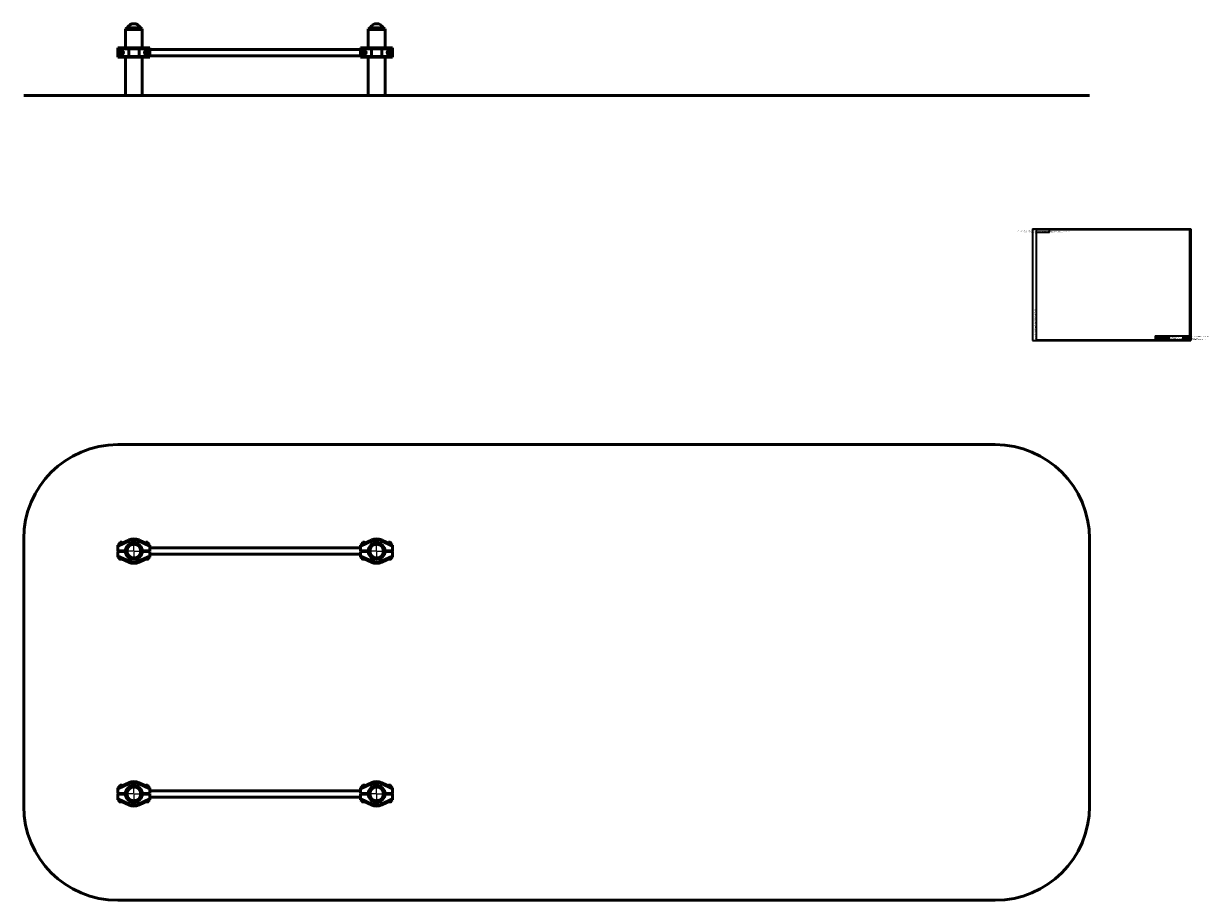
# Paper-space layout 'Лист1' of a CAD drawing. Units: millimetres. Extents: x -5356 to 4389, y -2971 to 1683.
# Drawn here: x -5356 to 933, y -2971 to 1683 of the extents above; entities that cross this region are included whole.
import ezdxf

# ---------------------------------------------------------------- set-up
doc = ezdxf.new("R2010")
doc.units = ezdxf.units.MM
doc.header["$PDSIZE"] = -1
doc.layers.add('FORMAT', color=7, linetype='Continuous')
doc.styles.add('SLDTEXTSTYLE0', font='TXT', dxfattribs={"width": 0.663, "bigfont": 'bigfont'})
doc.styles.add('SLDTEXTSTYLE1', font='TXT', dxfattribs={"width": 0.5978})
doc.styles.add('SLDTEXTSTYLE2', font='TXT', dxfattribs={"width": 0.663})

# ---------------------------------------------------------------- blocks, each defined once
blk = doc.blocks.new('SW_NOTE_0')
at = {"color": 0, "linetype": 'Continuous', "lineweight": 0, "attachment_point": 2}
for s, insert, char_height, style in [('W235 GTO \\M+1844B\\M+18480\\M+1847D\\M+18481\\M+1847C\\M+18475\\M+1847B\\M+18483 \\M+18474\\M+1847C\\M+18491', (31, 4.8), 3.704, 'SLDTEXTSTYLE0'), ('(\\M+18481\\M+18482\\M+1848D\\M+18477\\M+18480\\M+1847B \\M+18472 \\M+18474\\M+1847C\\M+18479\\M+1847E\\M+18485 \\M+18483 \\M+1847D\\M+18475\\M+18483\\M+18484\\M+18470)', (30.8, -7.1), 3.7042, 'SLDTEXTSTYLE0'), ('\\M+18472\\M+1848D\\M+18481\\M+18480\\M+1847C\\M+1847E\\M+18475\\M+1847E\\M+18479\\M+18491 \\M+18479\\M+18483\\M+18481\\M+1848D\\M+18484\\M+18470\\M+1847E\\M+18479\\M+18491', (30.8, -1.2), 3.7042, 'SLDTEXTSTYLE0'), ('Zavodsporta', (29.4, -13), 3.704, 'SLDTEXTSTYLE2')]:
    blk.add_mtext(s, dxfattribs=dict(at, insert=insert, char_height=char_height, style=style))
blk = doc.blocks.new('SW_NOTE_0_1')
at = {"color": 0, "linetype": 'Continuous', "lineweight": 0, "char_height": 2.1167, "attachment_point": 2, "style": 'SLDTEXTSTYLE0'}
for s, insert in [('D:\\\\PDM\\\\ZSO_\\M+18444\\M+18480\\M+1847B\\M+18485\\M+1847D\\M+18475\\M+1847E\\M+18484\\M+18470\\M+18488\\M+18479\\M+18491\\\\ZSO_\\M+18442\\M+18440\\M+18451\\M+18449\\M+18440\\M+1844E\\M+18453\\M+1845C', (31.6, 2.7)), ('GTO \\M+1844B\\M+18480\\M+1847D\\M+18481\\M+1847C\\M+18475\\M+1847B\\M+18483 \\M+18474\\M+1847C\\M+18491 \\M+18472\\M+1848D\\M+18481\\M+18480\\M+1847C\\M+1847E\\M+18475\\M+1847E\\M+18479\\M+18491 \\M+18479\\M+18483\\M+18481\\M+1848D\\M+18484\\M+18470\\M+1847E\\M+18479\\M+18491 (\\M+18481\\M+18482\\M+1848D\\M+18477\\M+18480\\M+1847B', (30.5, -4.9)), ('\\M+18443\\M+1844F\\M+18453\\M+1844F\\M+18442\\M+1845C\\M+18456 \\M+18451\\M+18445\\M+18459\\M+18445\\M+1844E\\M+18449\\M+1844A\\\\\\M+18451\\M+18470\\M+1847D\\M+1848D \\M+18474\\M+1847C\\M+18491 Workout\\\\W235', (31.2, -1.1)), ('\\M+18472 \\M+18474\\M+1847C\\M+18479\\M+1847E\\M+18485 \\M+18483 \\M+1847D\\M+18475\\M+18483\\M+18484\\M+18470) Zavodsporta\\\\', (30.1, -8.7))]:
    blk.add_mtext(s, dxfattribs=dict(at, insert=insert))
blk = doc.blocks.new('SW_CENTERMARKSYMBOL_0')
at = {"color": 0, "linetype": 'Continuous', "lineweight": 18}
for p, q in [((-5, 0), (-10.5, 0)), ((0, 0), (-2.5, 0)), ((0, 5), (0, 10.5)), ((0, 0), (0, 2.5)), ((0, 0), (0, -2.5)), ((0, 0), (2.5, 0)), ((5, 0), (10.5, 0)), ((0, -5), (0, -10.5))]:
    blk.add_line(p, q, dxfattribs=at)
blk = doc.blocks.new('SW_CENTERMARKSYMBOL_1')
at = {"color": 0, "linetype": 'Continuous', "lineweight": 18}
for p, q in [((-5, 0), (-10.5, 0)), ((0, 0), (-2.5, 0)), ((0, 5), (0, 10.5)), ((0, 0), (0, 2.5)), ((0, 0), (0, -2.5)), ((0, 0), (2.5, 0)), ((5, 0), (10.5, 0)), ((0, -5), (0, -10.5))]:
    blk.add_line(p, q, dxfattribs=at)
blk = doc.blocks.new('SW_CENTERMARKSYMBOL_2')
at = {"color": 0, "linetype": 'Continuous', "lineweight": 18}
for p, q in [((-5, 0), (-10.5, 0)), ((0, 0), (-2.5, 0)), ((0, 5), (0, 10.5)), ((0, 0), (0, 2.5)), ((0, 0), (0, -2.5)), ((0, 0), (2.5, 0)), ((5, 0), (10.5, 0)), ((0, -5), (0, -10.5))]:
    blk.add_line(p, q, dxfattribs=at)
blk = doc.blocks.new('SW_CENTERMARKSYMBOL_3')
at = {"color": 0, "linetype": 'Continuous', "lineweight": 18}
for p, q in [((-5, 0), (-10.5, 0)), ((0, 0), (-2.5, 0)), ((0, 5), (0, 10.5)), ((0, 0), (0, 2.5)), ((0, 0), (0, -2.5)), ((0, 0), (2.5, 0)), ((5, 0), (10.5, 0)), ((0, -5), (0, -10.5))]:
    blk.add_line(p, q, dxfattribs=at)
blk = doc.blocks.new('SW_CENTERMARKSYMBOL_8')
at = {"color": 0, "linetype": 'Continuous', "lineweight": 18}
for p, q in [((-5, 0), (-47, 0)), ((0, 0), (-2.5, 0)), ((0, 5), (0, 47)), ((0, 0), (0, 2.5)), ((0, 0), (0, -2.5)), ((0, 0), (2.5, 0)), ((5, 0), (47, 0)), ((0, -5), (0, -47))]:
    blk.add_line(p, q, dxfattribs=at)
blk = doc.blocks.new('SW_CENTERMARKSYMBOL_9')
at = {"color": 0, "linetype": 'Continuous', "lineweight": 18}
for p, q in [((-5, 0), (-47, 0)), ((0, 0), (-2.5, 0)), ((0, 5), (0, 47)), ((0, 0), (0, 2.5)), ((0, 0), (0, -2.5)), ((0, 0), (2.5, 0)), ((5, 0), (47, 0)), ((0, -5), (0, -47))]:
    blk.add_line(p, q, dxfattribs=at)
blk = doc.blocks.new('SW_CENTERMARKSYMBOL_10')
at = {"color": 0, "linetype": 'Continuous', "lineweight": 18}
for p, q in [((-5, 0), (-47, 0)), ((0, 0), (-2.5, 0)), ((0, 5), (0, 47)), ((0, 0), (0, 2.5)), ((0, 0), (0, -2.5)), ((0, 0), (2.5, 0)), ((5, 0), (47, 0)), ((0, -5), (0, -47))]:
    blk.add_line(p, q, dxfattribs=at)
blk = doc.blocks.new('SW_CENTERMARKSYMBOL_11')
at = {"color": 0, "linetype": 'Continuous', "lineweight": 18}
for p, q in [((-5, 0), (-47, 0)), ((0, 0), (-2.5, 0)), ((0, 5), (0, 47)), ((0, 0), (0, 2.5)), ((0, 0), (0, -2.5)), ((0, 0), (2.5, 0)), ((5, 0), (47, 0)), ((0, -5), (0, -47))]:
    blk.add_line(p, q, dxfattribs=at)

psp = doc.layouts.new('Лист1')

# ---------------------------------------------------------------- linework, layer by layer
at = {"color": 7, "linetype": 'Continuous', "lineweight": 50}
for p, q in [((-4811.5, 1657.2), (-4815.9, 1654.6)), ((-4815.9, 1654.6), (-4815.9, 1651.6)), ((-4726.9, 1654.6), (-4815.9, 1654.6)), ((-4815.9, 1651.6), (-4815.9, 1554.1)), ((-4815.9, 1651.6), (-4726.9, 1651.6)), ((-4726.9, 1654.6), (-4731.4, 1657.2)), ((-4726.9, 1651.6), (-4726.9, 1654.6)), ((-4726.9, 1554.1), (-4726.9, 1651.6)), ((-3522.5, 1657.2), (-3526.9, 1654.6)), ((-3526.9, 1654.6), (-3526.9, 1651.6)), ((-3437.9, 1654.6), (-3526.9, 1654.6)), ((-3526.9, 1651.6), (-3526.9, 1554.1)), ((-3526.9, 1651.6), (-3437.9, 1651.6)), ((-3437.9, 1654.6), (-3442.4, 1657.2)), ((-3437.9, 1651.6), (-3437.9, 1654.6)), ((-3437.9, 1554.1), (-3437.9, 1651.6)), ((-4856.4, 1549.1), (-4856.4, 1554.1)), ((-4856.4, 1554.1), (-4796.9, 1554.1)), ((-4799, 1549.1), (-4856.4, 1549.1)), ((-4856.4, 1549.1), (-4856.4, 1509.1)), ((-4839.4, 1540), (-4854.3, 1538.1)), ((-4854.3, 1538.1), (-4854.3, 1520.1)), ((-4839.4, 1538.1), (-4854.3, 1538.1)), ((-4854.3, 1520.1), (-4839.4, 1518.2)), ((-4854.3, 1520.1), (-4839.4, 1520.1)), ((-4844, 1528.1), (-4842.5, 1532.5)), ((-4840.9, 1524.7), (-4844, 1528.1)), ((-4838, 1533.5), (-4842.5, 1532.5)), ((-4840.9, 1524.7), (-4836.3, 1525.7)), ((-4839.4, 1540), (-4839.4, 1538.1)), ((-4839.4, 1518.2), (-4839.4, 1520.1)), ((-4834.9, 1530.1), (-4838, 1533.5)), ((-4834.9, 1530.1), (-4836.3, 1525.7)), ((-4743.9, 1549.1), (-4799, 1549.1)), ((-4799, 1549.1), (-4799, 1509.1)), ((-4796.9, 1554.1), (-4746, 1554.1)), ((-4746, 1554.1), (-4686.4, 1554.1)), ((-4743.9, 1549.1), (-4743.9, 1509.1)), ((-4686.4, 1549.1), (-4743.9, 1549.1)), ((-4708.1, 1529.5), (-4705.4, 1533.3)), ((-4706.1, 1525.3), (-4708.1, 1529.5)), ((-4706.1, 1525.3), (-4701.5, 1524.9)), ((-4700.8, 1532.9), (-4705.4, 1533.3)), ((-4688.6, 1538.1), (-4703.4, 1540)), ((-4703.4, 1540), (-4703.4, 1538.1)), ((-4688.6, 1538.1), (-4703.4, 1538.1)), ((-4703.4, 1518.2), (-4688.6, 1520.1)), ((-4703.4, 1518.2), (-4703.4, 1520.1)), ((-4703.4, 1520.1), (-4688.6, 1520.1)), ((-4698.8, 1528.7), (-4701.5, 1524.9)), ((-4698.8, 1528.7), (-4700.8, 1532.9)), ((-4688.6, 1520.1), (-4688.6, 1538.1)), ((-4686.4, 1554.1), (-4686.4, 1549.1)), ((-4686.4, 1549.1), (-4686.4, 1509.1)), ((-3567.4, 1545.8), (-4686.4, 1545.8)), ((-4686.4, 1512.4), (-3567.4, 1512.4)), ((-3567.4, 1549.1), (-3567.4, 1554.1)), ((-3567.4, 1554.1), (-3507.9, 1554.1)), ((-3567.4, 1509.1), (-3567.4, 1549.1)), ((-3510, 1549.1), (-3567.4, 1549.1)), ((-3550.4, 1540), (-3565.3, 1538.1)), ((-3565.3, 1538.1), (-3565.3, 1520.1)), ((-3550.4, 1538.1), (-3565.3, 1538.1)), ((-3565.3, 1520.1), (-3550.4, 1518.2)), ((-3565.3, 1520.1), (-3550.4, 1520.1)), ((-3555.1, 1528.7), (-3553.1, 1532.9)), ((-3555.1, 1528.7), (-3552.4, 1524.9)), ((-3548.5, 1533.3), (-3553.1, 1532.9)), ((-3552.4, 1524.9), (-3547.8, 1525.3)), ((-3550.4, 1540), (-3550.4, 1538.1)), ((-3550.4, 1518.2), (-3550.4, 1520.1)), ((-3548.5, 1533.3), (-3545.8, 1529.5)), ((-3545.8, 1529.5), (-3547.8, 1525.3)), ((-3454.9, 1549.1), (-3510, 1549.1)), ((-3510, 1509.1), (-3510, 1549.1)), ((-3507.9, 1554.1), (-3457, 1554.1)), ((-3457, 1554.1), (-3397.4, 1554.1)), ((-3454.9, 1509.1), (-3454.9, 1549.1)), ((-3397.4, 1549.1), (-3454.9, 1549.1)), ((-3419, 1530.1), (-3415.9, 1533.5)), ((-3419, 1530.1), (-3417.5, 1525.7)), ((-3417.5, 1525.7), (-3413, 1524.7)), ((-3411.3, 1532.5), (-3415.9, 1533.5)), ((-3399.6, 1538.1), (-3414.4, 1540)), ((-3414.4, 1540), (-3414.4, 1538.1)), ((-3399.6, 1538.1), (-3414.4, 1538.1)), ((-3414.4, 1518.2), (-3399.6, 1520.1)), ((-3414.4, 1518.2), (-3414.4, 1520.1)), ((-3414.4, 1520.1), (-3399.6, 1520.1)), ((-3409.9, 1528.1), (-3413, 1524.7)), ((-3411.3, 1532.5), (-3409.9, 1528.1)), ((-3399.6, 1520.1), (-3399.6, 1538.1)), ((-3397.4, 1554.1), (-3397.4, 1549.1)), ((-3397.4, 1509.1), (-3397.4, 1549.1)), ((-4856.4, 1509.1), (-4799, 1509.1)), ((-4856.4, 1504.1), (-4856.4, 1509.1)), ((-4796.9, 1504.1), (-4856.4, 1504.1)), ((-4815.9, 1504.1), (-4815.9, 1301.6)), ((-4799, 1509.1), (-4743.9, 1509.1)), ((-4746, 1504.1), (-4796.9, 1504.1)), ((-4686.4, 1504.1), (-4746, 1504.1)), ((-4743.9, 1509.1), (-4686.4, 1509.1)), ((-4726.9, 1301.6), (-4726.9, 1504.1)), ((-4686.4, 1509.1), (-4686.4, 1504.1)), ((-3567.4, 1509.1), (-3510, 1509.1)), ((-3567.4, 1504.1), (-3567.4, 1509.1)), ((-3507.9, 1504.1), (-3567.4, 1504.1)), ((-3526.9, 1504.1), (-3526.9, 1301.6)), ((-3510, 1509.1), (-3454.9, 1509.1)), ((-3457, 1504.1), (-3507.9, 1504.1)), ((-3397.4, 1504.1), (-3457, 1504.1)), ((-3454.9, 1509.1), (-3397.4, 1509.1)), ((-3437.9, 1301.6), (-3437.9, 1504.1)), ((-3397.4, 1509.1), (-3397.4, 1504.1)), ((-5356.4, 1301.6), (-5356.4, 1300.6)), ((-5356.4, 1301.6), (-4856.4, 1301.6)), ((-5356.4, 1300.6), (-4856.4, 1300.6)), ((-4856.4, 1301.6), (-4856.4, 1300.6)), ((-4856.4, 1301.6), (-197.4, 1301.6)), ((-4856.4, 1300.6), (-197.4, 1300.6)), ((-197.4, 1301.6), (-197.4, 1300.6)), ((-197.4, 1301.6), (302.6, 1301.6)), ((-197.4, 1300.6), (302.6, 1300.6)), ((302.6, 1301.6), (302.6, 1300.6)), ((-197.4, -552.3), (-4856.4, -552.3)), ((-5356.4, -1052.3), (-5356.4, -2471.3)), ((-4856.4, -1085.3), (-4799, -1058.5)), ((-4796.9, -1063), (-4856.4, -1090.9)), ((-4799, -1058.5), (-4796.9, -1063)), ((-4743.9, -1058.5), (-4746, -1063)), ((-4686.4, -1090.9), (-4746, -1063)), ((-4743.9, -1058.5), (-4686.4, -1085.3)), ((-3567.4, -1085.3), (-3510, -1058.5)), ((-3507.9, -1063), (-3567.4, -1090.9)), ((-3507.9, -1063), (-3510, -1058.5)), ((-3457, -1063), (-3454.9, -1058.5)), ((-3397.4, -1090.9), (-3457, -1063)), ((-3454.9, -1058.5), (-3397.4, -1085.3)), ((302.6, -2471.3), (302.6, -1052.3)), ((-4856.4, -1090.9), (-4856.4, -1085.3)), ((-4856.4, -1090.9), (-4856.4, -1115.3)), ((-4856.4, -1115.3), (-4816.9, -1115.3)), ((-4856.4, -1119.3), (-4856.4, -1143.8)), ((-4816.9, -1119.3), (-4856.4, -1119.3)), ((-4853.4, -1119.3), (-4853.4, -1115.3)), ((-4849.4, -1119.3), (-4849.4, -1115.3)), ((-4848.6, -1078.4), (-4849.1, -1078.7)), ((-4849.1, -1078.7), (-4849.1, -1081.9)), ((-4847.7, -1077.8), (-4848.6, -1078.4)), ((-4847.7, -1075.3), (-4847.7, -1077.8)), ((-4847.7, -1077.8), (-4840.4, -1077.8)), ((-4846.7, -1074.3), (-4832.9, -1074.3)), ((-4843.9, -1070.3), (-4844.4, -1070.9)), ((-4844.4, -1070.9), (-4844.4, -1074.3)), ((-4834.4, -1070.9), (-4844.4, -1070.9)), ((-4835, -1070.3), (-4843.9, -1070.3)), ((-4843.4, -1078.7), (-4843.4, -1079.2)), ((-4834.4, -1070.9), (-4835, -1070.3)), ((-4834.4, -1074.3), (-4834.4, -1070.9)), ((-4829.4, -1115.3), (-4829.4, -1119.3)), ((-4816.9, -1115.3), (-4815.8, -1114.3)), ((-4815.8, -1120.3), (-4816.9, -1119.3)), ((-4727, -1114.3), (-4725.9, -1115.3)), ((-4726, -1119.3), (-4727, -1120.4)), ((-4686.4, -1119.3), (-4726, -1119.3)), ((-4725.9, -1115.3), (-4686.4, -1115.3)), ((-4718.4, -1119.3), (-4718.4, -1115.3)), ((-4710, -1074.3), (-4696.2, -1074.3)), ((-4707.9, -1070.3), (-4708.4, -1070.9)), ((-4708.4, -1070.9), (-4708.4, -1074.3)), ((-4698.4, -1070.9), (-4708.4, -1070.9)), ((-4699, -1070.3), (-4707.9, -1070.3)), ((-4702.5, -1077.8), (-4695.2, -1077.8)), ((-4698.4, -1070.9), (-4699, -1070.3)), ((-4698.6, -1078.7), (-4698.6, -1079.6)), ((-4698.4, -1074.3), (-4698.4, -1070.9)), ((-4695.2, -1077.8), (-4695.2, -1075.3)), ((-4693.7, -1078.7), (-4695.2, -1077.8)), ((-4693.7, -1078.7), (-4693.7, -1081.9)), ((-4686.4, -1085.3), (-4686.4, -1090.9)), ((-4686.4, -1115.3), (-4686.4, -1090.9)), ((-3567.4, -1100.6), (-4686.4, -1100.6)), ((-4686.4, -1143.8), (-4686.4, -1119.3)), ((-3567.4, -1090.9), (-3567.4, -1085.3)), ((-3567.4, -1115.3), (-3567.4, -1090.9)), ((-3527.9, -1115.3), (-3567.4, -1115.3)), ((-3567.4, -1143.8), (-3567.4, -1119.3)), ((-3567.4, -1119.3), (-3527.9, -1119.3)), ((-3558.7, -1077.8), (-3560.1, -1078.7)), ((-3560.1, -1078.7), (-3560.1, -1081.9)), ((-3558.7, -1075.3), (-3558.7, -1077.8)), ((-3558.7, -1077.8), (-3551.4, -1077.8)), ((-3557.7, -1074.3), (-3550.4, -1074.3)), ((-3554.9, -1070.3), (-3555.4, -1070.9)), ((-3555.4, -1070.9), (-3555.4, -1074.3)), ((-3550.8, -1070.9), (-3555.4, -1070.9)), ((-3555.3, -1078.7), (-3555.3, -1079.6)), ((-3550.8, -1070.3), (-3554.9, -1070.3)), ((-3546, -1070.3), (-3550.8, -1070.3)), ((-3545.4, -1070.9), (-3550.8, -1070.9)), ((-3550.4, -1074.3), (-3543.9, -1074.3)), ((-3545.4, -1070.9), (-3546, -1070.3)), ((-3545.4, -1074.3), (-3545.4, -1070.9)), ((-3535.4, -1119.3), (-3535.4, -1115.3)), ((-3527.9, -1115.3), (-3526.8, -1114.3)), ((-3526.8, -1120.4), (-3527.9, -1119.3)), ((-3438, -1114.3), (-3437, -1115.3)), ((-3436.9, -1119.3), (-3438, -1120.3)), ((-3397.4, -1115.3), (-3437, -1115.3)), ((-3436.9, -1119.3), (-3397.4, -1119.3)), ((-3424.4, -1119.3), (-3424.4, -1115.3)), ((-3421, -1074.3), (-3415.2, -1074.3)), ((-3418.9, -1070.3), (-3419.4, -1070.9)), ((-3419.4, -1070.9), (-3419.4, -1074.3)), ((-3413.4, -1070.9), (-3419.4, -1070.9)), ((-3413.5, -1070.3), (-3418.9, -1070.3)), ((-3415.2, -1074.3), (-3407.2, -1074.3)), ((-3410, -1070.3), (-3413.5, -1070.3)), ((-3413.5, -1077.8), (-3406.2, -1077.8)), ((-3409.4, -1070.9), (-3413.4, -1070.9)), ((-3410.5, -1078.7), (-3410.5, -1079.2)), ((-3409.4, -1070.9), (-3410, -1070.3)), ((-3409.4, -1074.3), (-3409.4, -1070.9)), ((-3406.2, -1077.8), (-3406.2, -1075.3)), ((-3405.2, -1078.4), (-3406.2, -1077.8)), ((-3404.8, -1078.7), (-3405.2, -1078.4)), ((-3404.8, -1078.7), (-3404.8, -1081.9)), ((-3404.4, -1115.3), (-3404.4, -1119.3)), ((-3400.4, -1115.3), (-3400.4, -1119.3)), ((-3397.4, -1085.3), (-3397.4, -1090.9)), ((-3397.4, -1090.9), (-3397.4, -1115.3)), ((-3397.4, -1119.3), (-3397.4, -1143.8)), ((-4856.4, -1143.8), (-4796.9, -1171.7)), ((-4856.4, -1149.3), (-4856.4, -1143.8)), ((-4799, -1176.2), (-4856.4, -1149.3)), ((-4847.4, -1153.5), (-4847.4, -1159.3)), ((-4832.9, -1160.3), (-4846.4, -1160.3)), ((-4799, -1176.2), (-4796.9, -1171.7)), ((-4746, -1171.7), (-4686.4, -1143.8)), ((-4743.9, -1176.2), (-4746, -1171.7)), ((-4686.4, -1149.3), (-4743.9, -1176.2)), ((-4696.4, -1160.3), (-4710, -1160.3)), ((-4695.4, -1159.3), (-4695.4, -1153.5)), ((-4686.4, -1134), (-3567.4, -1134)), ((-4686.4, -1143.8), (-4686.4, -1149.3)), ((-3567.4, -1143.8), (-3507.9, -1171.7)), ((-3567.4, -1149.3), (-3567.4, -1143.8)), ((-3510, -1176.2), (-3567.4, -1149.3)), ((-3558.4, -1153.5), (-3558.4, -1159.3)), ((-3551, -1160.3), (-3557.4, -1160.3)), ((-3543.9, -1160.3), (-3551, -1160.3)), ((-3507.9, -1171.7), (-3510, -1176.2)), ((-3457, -1171.7), (-3397.4, -1143.8)), ((-3457, -1171.7), (-3454.9, -1176.2)), ((-3397.4, -1149.3), (-3454.9, -1176.2)), ((-3413, -1160.3), (-3421, -1160.3)), ((-3407.4, -1160.3), (-3413, -1160.3)), ((-3406.4, -1159.3), (-3406.4, -1153.5)), ((-3397.4, -1143.8), (-3397.4, -1149.3)), ((-4856.4, -2374.3), (-4799, -2347.5)), ((-4796.9, -2352), (-4856.4, -2379.9)), ((-4856.4, -2379.9), (-4856.4, -2374.3)), ((-4856.4, -2379.9), (-4856.4, -2404.3)), ((-4848.6, -2367.4), (-4849.1, -2367.7)), ((-4849.1, -2367.7), (-4849.1, -2370.9)), ((-4847.7, -2366.8), (-4848.6, -2367.4)), ((-4847.7, -2364.3), (-4847.7, -2366.8)), ((-4847.7, -2366.8), (-4840.4, -2366.8)), ((-4846.7, -2363.3), (-4832.9, -2363.3)), ((-4843.9, -2359.3), (-4844.4, -2359.9)), ((-4844.4, -2359.9), (-4844.4, -2363.3)), ((-4834.4, -2359.9), (-4844.4, -2359.9)), ((-4835, -2359.3), (-4843.9, -2359.3)), ((-4843.4, -2367.7), (-4843.4, -2368.2)), ((-4834.4, -2359.9), (-4835, -2359.3)), ((-4834.4, -2363.3), (-4834.4, -2359.9)), ((-4799, -2347.5), (-4796.9, -2352)), ((-4743.9, -2347.5), (-4746, -2352)), ((-4686.4, -2379.9), (-4746, -2352)), ((-4743.9, -2347.5), (-4686.4, -2374.3)), ((-4710, -2363.3), (-4696.2, -2363.3)), ((-4707.9, -2359.3), (-4708.4, -2359.9)), ((-4708.4, -2359.9), (-4708.4, -2363.3)), ((-4698.4, -2359.9), (-4708.4, -2359.9)), ((-4699, -2359.3), (-4707.9, -2359.3)), ((-4702.5, -2366.8), (-4695.2, -2366.8)), ((-4698.4, -2359.9), (-4699, -2359.3)), ((-4698.6, -2367.7), (-4698.6, -2368.6)), ((-4698.4, -2363.3), (-4698.4, -2359.9)), ((-4695.2, -2366.8), (-4695.2, -2364.3)), ((-4693.7, -2367.7), (-4695.2, -2366.8)), ((-4693.7, -2367.7), (-4693.7, -2370.9)), ((-4686.4, -2374.3), (-4686.4, -2379.9)), ((-4686.4, -2404.3), (-4686.4, -2379.9)), ((-3567.4, -2389.6), (-4686.4, -2389.6)), ((-3567.4, -2374.3), (-3510, -2347.5)), ((-3507.9, -2352), (-3567.4, -2379.9)), ((-3567.4, -2379.9), (-3567.4, -2374.3)), ((-3567.4, -2404.3), (-3567.4, -2379.9)), ((-3558.7, -2366.8), (-3560.1, -2367.7)), ((-3560.1, -2367.7), (-3560.1, -2370.9)), ((-3558.7, -2364.3), (-3558.7, -2366.8)), ((-3558.7, -2366.8), (-3551.4, -2366.8)), ((-3557.7, -2363.3), (-3550.4, -2363.3)), ((-3554.9, -2359.3), (-3555.4, -2359.9)), ((-3555.4, -2359.9), (-3555.4, -2363.3)), ((-3550.8, -2359.9), (-3555.4, -2359.9)), ((-3555.3, -2367.7), (-3555.3, -2368.6)), ((-3550.8, -2359.3), (-3554.9, -2359.3)), ((-3546, -2359.3), (-3550.8, -2359.3)), ((-3545.4, -2359.9), (-3550.8, -2359.9)), ((-3550.4, -2363.3), (-3543.9, -2363.3)), ((-3545.4, -2359.9), (-3546, -2359.3)), ((-3545.4, -2363.3), (-3545.4, -2359.9)), ((-3507.9, -2352), (-3510, -2347.5)), ((-3457, -2352), (-3454.9, -2347.5)), ((-3397.4, -2379.9), (-3457, -2352)), ((-3454.9, -2347.5), (-3397.4, -2374.3)), ((-3421, -2363.3), (-3415.2, -2363.3)), ((-3418.9, -2359.3), (-3419.4, -2359.9)), ((-3419.4, -2359.9), (-3419.4, -2363.3)), ((-3413.4, -2359.9), (-3419.4, -2359.9)), ((-3413.5, -2359.3), (-3418.9, -2359.3)), ((-3415.2, -2363.3), (-3407.2, -2363.3)), ((-3410, -2359.3), (-3413.5, -2359.3)), ((-3413.5, -2366.8), (-3406.2, -2366.8)), ((-3409.4, -2359.9), (-3413.4, -2359.9)), ((-3410.5, -2367.7), (-3410.5, -2368.2)), ((-3409.4, -2359.9), (-3410, -2359.3)), ((-3409.4, -2363.3), (-3409.4, -2359.9)), ((-3406.2, -2366.8), (-3406.2, -2364.3)), ((-3405.2, -2367.4), (-3406.2, -2366.8)), ((-3404.8, -2367.7), (-3405.2, -2367.4)), ((-3404.8, -2367.7), (-3404.8, -2370.9)), ((-3397.4, -2374.3), (-3397.4, -2379.9)), ((-3397.4, -2379.9), (-3397.4, -2404.3)), ((-4856.4, -2404.3), (-4816.9, -2404.3)), ((-4856.4, -2408.3), (-4856.4, -2432.8)), ((-4816.9, -2408.3), (-4856.4, -2408.3)), ((-4856.4, -2432.8), (-4796.9, -2460.7)), ((-4856.4, -2438.3), (-4856.4, -2432.8)), ((-4799, -2465.2), (-4856.4, -2438.3)), ((-4853.4, -2408.3), (-4853.4, -2404.3)), ((-4849.4, -2408.3), (-4849.4, -2404.3)), ((-4847.4, -2442.5), (-4847.4, -2448.3)), ((-4832.9, -2449.3), (-4846.4, -2449.3)), ((-4829.4, -2404.3), (-4829.4, -2408.3)), ((-4816.9, -2404.3), (-4815.8, -2403.3)), ((-4815.8, -2409.3), (-4816.9, -2408.3)), ((-4746, -2460.7), (-4686.4, -2432.8)), ((-4686.4, -2438.3), (-4743.9, -2465.2)), ((-4727, -2403.3), (-4725.9, -2404.3)), ((-4726, -2408.3), (-4727, -2409.4)), ((-4686.4, -2408.3), (-4726, -2408.3)), ((-4725.9, -2404.3), (-4686.4, -2404.3)), ((-4718.4, -2408.3), (-4718.4, -2404.3)), ((-4696.4, -2449.3), (-4710, -2449.3)), ((-4695.4, -2448.3), (-4695.4, -2442.5)), ((-4686.4, -2432.8), (-4686.4, -2408.3)), ((-4686.4, -2423), (-3567.4, -2423)), ((-4686.4, -2432.8), (-4686.4, -2438.3)), ((-3527.9, -2404.3), (-3567.4, -2404.3)), ((-3567.4, -2432.8), (-3567.4, -2408.3)), ((-3567.4, -2408.3), (-3527.9, -2408.3)), ((-3567.4, -2432.8), (-3507.9, -2460.7)), ((-3567.4, -2438.3), (-3567.4, -2432.8)), ((-3510, -2465.2), (-3567.4, -2438.3)), ((-3558.4, -2442.5), (-3558.4, -2448.3)), ((-3551, -2449.3), (-3557.4, -2449.3)), ((-3543.9, -2449.3), (-3551, -2449.3)), ((-3535.4, -2408.3), (-3535.4, -2404.3)), ((-3527.9, -2404.3), (-3526.8, -2403.3)), ((-3526.8, -2409.4), (-3527.9, -2408.3)), ((-3457, -2460.7), (-3397.4, -2432.8)), ((-3397.4, -2438.3), (-3454.9, -2465.2)), ((-3438, -2403.3), (-3437, -2404.3)), ((-3436.9, -2408.3), (-3438, -2409.3)), ((-3397.4, -2404.3), (-3437, -2404.3)), ((-3436.9, -2408.3), (-3397.4, -2408.3)), ((-3424.4, -2408.3), (-3424.4, -2404.3)), ((-3413, -2449.3), (-3421, -2449.3)), ((-3407.4, -2449.3), (-3413, -2449.3)), ((-3406.4, -2448.3), (-3406.4, -2442.5)), ((-3404.4, -2404.3), (-3404.4, -2408.3)), ((-3400.4, -2404.3), (-3400.4, -2408.3)), ((-3397.4, -2408.3), (-3397.4, -2432.8)), ((-3397.4, -2432.8), (-3397.4, -2438.3)), ((-4799, -2465.2), (-4796.9, -2460.7)), ((-4743.9, -2465.2), (-4746, -2460.7)), ((-3507.9, -2460.7), (-3510, -2465.2)), ((-3457, -2460.7), (-3454.9, -2465.2)), ((-4856.4, -2971.3), (-197.4, -2971.3))]:
    psp.add_line(p, q, dxfattribs=at)
at = {"color": 8, "linetype": 'Continuous', "lineweight": 50}
for p, q in [((-4731.4, 1657.2), (-4811.5, 1657.2)), ((-4807.7, 1661), (-4735.1, 1661)), ((-3442.4, 1657.2), (-3522.5, 1657.2)), ((-3518.7, 1661), (-3446.1, 1661)), ((-4852.4, -1115.3), (-4852.4, -1119.3)), ((-4835.1, -1075.3), (-4847.7, -1075.3)), ((-4695.2, -1075.3), (-4707.8, -1075.3)), ((-3550.4, -1075.3), (-3558.7, -1075.3)), ((-3546.1, -1075.3), (-3550.4, -1075.3)), ((-3415.3, -1075.3), (-3418.8, -1075.3)), ((-3406.2, -1075.3), (-3415.3, -1075.3)), ((-3401.4, -1119.3), (-3401.4, -1115.3)), ((-4847.4, -1159.3), (-4835.1, -1159.3)), ((-4707.8, -1159.3), (-4695.4, -1159.3)), ((-3558.4, -1159.3), (-3551.1, -1159.3)), ((-3551.1, -1159.3), (-3546.1, -1159.3)), ((-3418.8, -1159.3), (-3412.8, -1159.3)), ((-3412.8, -1159.3), (-3406.4, -1159.3)), ((-4835.1, -2364.3), (-4847.7, -2364.3)), ((-4695.2, -2364.3), (-4707.8, -2364.3)), ((-3550.4, -2364.3), (-3558.7, -2364.3)), ((-3546.1, -2364.3), (-3550.4, -2364.3)), ((-3415.3, -2364.3), (-3418.8, -2364.3)), ((-3406.2, -2364.3), (-3415.3, -2364.3)), ((-4852.4, -2404.3), (-4852.4, -2408.3)), ((-4847.4, -2448.3), (-4835.1, -2448.3)), ((-4707.8, -2448.3), (-4695.4, -2448.3)), ((-3558.4, -2448.3), (-3551.1, -2448.3)), ((-3551.1, -2448.3), (-3546.1, -2448.3)), ((-3418.8, -2448.3), (-3412.8, -2448.3)), ((-3412.8, -2448.3), (-3406.4, -2448.3)), ((-3401.4, -2408.3), (-3401.4, -2404.3))]:
    psp.add_line(p, q, dxfattribs=at)
at = {"color": 7, "linetype": 'Continuous', "lineweight": 35}
for p, q in [((0, 594), (841, 594)), ((0, 594), (0, 0)), ((20, 589), (20, 5)), ((836, 589), (20, 589)), ((20, 589), (20, 5)), ((20, 575.1), (91, 575.1)), ((91, 575.1), (91, 589)), ((836, 5), (836, 589)), ((841, 594), (841, 0)), ((0, 0), (841, 0)), ((20, 45.1), (20, 5)), ((20, 5), (836, 5)), ((651, 25), (836, 25)), ((651, 20), (723.8, 20)), ((651, 15.1), (723.8, 15.1)), ((651, 10.1), (723.8, 10.1)), ((664, 25), (664, 5)), ((690.8, 25), (690.8, 5)), ((706.8, 25), (706.8, 5)), ((723.8, 25), (723.8, 5.1)), ((798.8, 25), (798.8, 10)), ((798.8, 10), (836, 10)), ((798.8, 10), (798.8, 5)), ((816, 25), (816, 5))]:
    psp.add_line(p, q, dxfattribs=at)
at = {"color": 7, "linetype": 'Continuous', "lineweight": 50, "flags": 128}
for points in [[(-4799, 1549.1), (-4798.9, 1550.1), (-4798.8, 1551), (-4798.6, 1551.9), (-4798.4, 1552.6), (-4798, 1553.3), (-4797.7, 1553.7), (-4797.3, 1554), (-4796.9, 1554.1)], [(-4743.9, 1549.1), (-4743.9, 1550.1), (-4744.1, 1551), (-4744.3, 1551.9), (-4744.5, 1552.6), (-4744.8, 1553.3), (-4745.2, 1553.7), (-4745.6, 1554), (-4746, 1554.1)], [(-3507.9, 1554.1), (-3508.3, 1554), (-3508.7, 1553.7), (-3509, 1553.3), (-3509.4, 1552.6), (-3509.6, 1551.9), (-3509.8, 1551), (-3509.9, 1550.1), (-3510, 1549.1)], [(-3457, 1554.1), (-3456.6, 1554), (-3456.2, 1553.7), (-3455.8, 1553.3), (-3455.5, 1552.6), (-3455.3, 1551.9), (-3455.1, 1551), (-3454.9, 1550.1), (-3454.9, 1549.1)], [(-4796.9, 1504.1), (-4797.3, 1504.2), (-4797.7, 1504.5), (-4798, 1504.9), (-4798.4, 1505.6), (-4798.6, 1506.3), (-4798.8, 1507.2), (-4798.9, 1508.1), (-4799, 1509.1)], [(-4746, 1504.1), (-4745.6, 1504.2), (-4745.2, 1504.5), (-4744.8, 1504.9), (-4744.5, 1505.6), (-4744.3, 1506.3), (-4744.1, 1507.2), (-4743.9, 1508.1), (-4743.9, 1509.1)], [(-3510, 1509.1), (-3509.9, 1508.1), (-3509.8, 1507.2), (-3509.6, 1506.3), (-3509.4, 1505.6), (-3509, 1504.9), (-3508.7, 1504.5), (-3508.3, 1504.2), (-3507.9, 1504.1)], [(-3454.9, 1509.1), (-3454.9, 1508.1), (-3455.1, 1507.2), (-3455.3, 1506.3), (-3455.5, 1505.6), (-3455.8, 1504.9), (-3456.2, 1504.5), (-3456.6, 1504.2), (-3457, 1504.1)]]:
    psp.add_lwpolyline(points, dxfattribs=at)
at = {"color": 7, "linetype": 'Continuous', "lineweight": 50}
for centre, radius in [((-4839.4, 1529.1), 8), ((-4839.4, 1529.1), 7), ((-4703.4, 1529.1), 8), ((-4703.4, 1529.1), 7), ((-3550.4, 1529.1), 8), ((-3550.4, 1529.1), 7), ((-3414.4, 1529.1), 8), ((-3414.4, 1529.1), 7), ((-4771.4, -1117.3), 44.5), ((-4771.4, -1117.3), 40.1), ((-4771.4, -1117.3), 36.3), ((-3482.4, -1117.3), 44.5), ((-3482.4, -1117.3), 40.1), ((-3482.4, -1117.3), 36.3), ((-4771.4, -2406.3), 44.5), ((-4771.4, -2406.3), 40.1), ((-4771.4, -2406.3), 36.3), ((-3482.4, -2406.3), 44.5), ((-3482.4, -2406.3), 40.1), ((-3482.4, -2406.3), 36.3)]:
    psp.add_circle(centre, radius, dxfattribs=at)
for centre, radius, start, end in [((-4816.5, 1665.8), 10, 300, 331.44001), ((-4771.4, 1641.3), 41.3, 28.55999, 151.44001), ((-4726.4, 1665.8), 10, 208.55999, 240), ((-3527.5, 1665.8), 10, 300, 331.44001), ((-3482.4, 1641.3), 41.3, 28.55999, 151.44001), ((-3437.4, 1665.8), 10, 208.55999, 240), ((-4839.4, 1529.1), 4.01, 162.06088, 222.06088), ((-4839.4, 1529.1), 4.01, 102.06088, 162.06088), ((-4839.4, 1529.1), 4.01, 222.06088, 282.06088), ((-4839.4, 1529.1), 4.01, 42.06088, 102.06088), ((-4839.4, 1529.1), 9, 270, 90), ((-4839.4, 1529.1), 4.01, 282.06088, 342.06088), ((-4839.4, 1529.1), 4.01, 342.06088, 42.06088), ((-4703.4, 1529.1), 9, 90, 270), ((-4703.4, 1529.1), 4.01, 145.34241, 205.34241), ((-4703.4, 1529.1), 4.01, 205.34241, 265.34241), ((-4703.4, 1529.1), 4.01, 85.34241, 145.34241), ((-4703.4, 1529.1), 4.01, 265.34241, 325.34241), ((-4703.4, 1529.1), 4.01, 25.34241, 85.34241), ((-4703.4, 1529.1), 4.01, 325.34241, 25.34241), ((-3550.4, 1529.1), 4.01, 154.65759, 214.65759), ((-3550.4, 1529.1), 4.01, 94.65759, 154.65759), ((-3550.4, 1529.1), 4.01, 214.65759, 274.65759), ((-3550.4, 1529.1), 4.01, 34.65759, 94.65759), ((-3550.4, 1529.1), 9, 270, 90), ((-3550.4, 1529.1), 4.01, 274.65759, 334.65759), ((-3550.4, 1529.1), 4.01, 334.65759, 34.65759), ((-3414.4, 1529.1), 9, 90, 270), ((-3414.4, 1529.1), 4.01, 137.93912, 197.93912), ((-3414.4, 1529.1), 4.01, 197.93912, 257.93912), ((-3414.4, 1529.1), 4.01, 77.93912, 137.93912), ((-3414.4, 1529.1), 4.01, 257.93912, 317.93912), ((-3414.4, 1529.1), 4.01, 17.93912, 77.93912), ((-3414.4, 1529.1), 4.01, 317.93912, 17.93912), ((-4856.4, -1052.3), 500, 90, 180), ((-197.4, -1052.3), 500, 0, 90), ((-4771.4, -1117.3), 65, 64.93176, 115.06824), ((-4771.4, -1117.3), 60, 64.93176, 115.06824), ((-3482.4, -1117.3), 65, 64.93176, 115.06824), ((-3482.4, -1117.3), 60, 64.93176, 115.06824), ((-4846.7, -1075.3), 1, 90, 180), ((-4696.2, -1075.3), 1, 0, 90), ((-3557.7, -1075.3), 1, 90, 180), ((-3407.2, -1075.3), 1, 0, 90), ((-4846.4, -1159.3), 1, 180, 270), ((-4771.4, -1117.3), 65, 244.93176, 295.06824), ((-4771.4, -1117.3), 60, 244.93176, 295.06824), ((-4696.4, -1159.3), 1, 270, 0), ((-3557.4, -1159.3), 1, 180, 270), ((-3482.4, -1117.3), 65, 244.93176, 295.06824), ((-3482.4, -1117.3), 60, 244.93176, 295.06824), ((-3407.4, -1159.3), 1, 270, 0), ((-4846.7, -2364.3), 1, 90, 180), ((-4771.4, -2406.3), 65, 64.93176, 115.06824), ((-4771.4, -2406.3), 60, 64.93176, 115.06824), ((-4696.2, -2364.3), 1, 0, 90), ((-3557.7, -2364.3), 1, 90, 180), ((-3482.4, -2406.3), 65, 64.93176, 115.06824), ((-3482.4, -2406.3), 60, 64.93176, 115.06824), ((-3407.2, -2364.3), 1, 0, 90), ((-4846.4, -2448.3), 1, 180, 270), ((-4696.4, -2448.3), 1, 270, 0), ((-3557.4, -2448.3), 1, 180, 270), ((-3407.4, -2448.3), 1, 270, 0), ((-4856.4, -2471.3), 500, 180, 270), ((-4771.4, -2406.3), 65, 244.93176, 295.06824), ((-4771.4, -2406.3), 60, 244.93176, 295.06824), ((-3482.4, -2406.3), 65, 244.93176, 295.06824), ((-3482.4, -2406.3), 60, 244.93176, 295.06824), ((-197.4, -2471.3), 500, 270, 0)]:
    psp.add_arc(centre, radius, start, end, dxfattribs=at)
for centre, start_param, end_param in [((-4838.1, 1529.1), 4.586723, 7.979648), ((-4704.8, 1529.1), 1.44513, 4.838055), ((-3549.1, 1529.1), 4.586723, 7.979648), ((-3415.8, 1529.1), 1.44513, 4.838055)]:
    psp.add_ellipse(centre, major_axis=(11, 0), ratio=0.992114, start_param=start_param, end_param=end_param, dxfattribs=at)
for points, knots in [([(-4849.1, -1078.7), (-4848.8, -1078.6), (-4848.3, -1078.3), (-4847.4, -1078), (-4846.7, -1077.9), (-4846, -1077.9), (-4845.4, -1078), (-4844.7, -1078.1), (-4844, -1078.4), (-4843.6, -1078.6), (-4843.4, -1078.7)], [0, 0, 0, 0, 0.132031, 0.295321, 0.455633, 0.534993, 0.64988, 0.765398, 0.882504, 1, 1, 1, 1]), ([(-4843.4, -1078.7), (-4843.1, -1078.6), (-4842.5, -1078.4), (-4841.7, -1078.2), (-4841.2, -1078.2), (-4841.1, -1078.1)], [0, 0, 0, 0, 0.380045, 0.760744, 1, 1, 1, 1]), ([(-4702.2, -1078), (-4702, -1078), (-4701.6, -1078), (-4700.8, -1078.2), (-4699.8, -1078.3), (-4699, -1078.6), (-4698.6, -1078.7)], [0, 0, 0, 0, 0.1571221, 0.3301696, 0.6778952, 1, 1, 1, 1]), ([(-4698.6, -1078.7), (-4698.4, -1078.6), (-4697.9, -1078.3), (-4697.2, -1078), (-4696.5, -1077.9), (-4695.9, -1077.9), (-4695.4, -1078), (-4694.9, -1078.1), (-4694.3, -1078.4), (-4693.9, -1078.6), (-4693.7, -1078.7)], [0, 0, 0, 0, 0.132031, 0.29339, 0.45443, 0.534994, 0.649881, 0.765398, 0.882504, 1, 1, 1, 1]), ([(-3560.1, -1078.7), (-3559.9, -1078.6), (-3559.5, -1078.3), (-3558.7, -1078), (-3558.1, -1077.9), (-3557.5, -1077.9), (-3557, -1078), (-3556.4, -1078.1), (-3555.9, -1078.4), (-3555.5, -1078.6), (-3555.3, -1078.7)], [0, 0, 0, 0, 0.132031, 0.295321, 0.455633, 0.534993, 0.64988, 0.765398, 0.882504, 1, 1, 1, 1]), ([(-3555.3, -1078.7), (-3554.9, -1078.6), (-3554.1, -1078.4), (-3552.9, -1078.1), (-3552.1, -1078), (-3551.7, -1078), (-3551.7, -1078)], [0, 0, 0, 0, 0.3219093, 0.6589464, 0.9976215, 1, 1, 1, 1]), ([(-3412.8, -1078.1), (-3412.6, -1078.2), (-3412.2, -1078.2), (-3411.4, -1078.4), (-3410.8, -1078.6), (-3410.5, -1078.7)], [0, 0, 0, 0, 0.231827, 0.615539, 1, 1, 1, 1]), ([(-3410.5, -1078.7), (-3410.3, -1078.6), (-3409.7, -1078.3), (-3408.8, -1078), (-3408.1, -1077.9), (-3407.4, -1077.9), (-3406.8, -1078), (-3406.1, -1078.1), (-3405.5, -1078.4), (-3405, -1078.6), (-3404.8, -1078.7)], [0, 0, 0, 0, 0.132031, 0.29339, 0.45443, 0.534994, 0.649881, 0.765398, 0.882504, 1, 1, 1, 1]), ([(-4849.1, -2367.7), (-4848.8, -2367.6), (-4848.3, -2367.3), (-4847.4, -2367), (-4846.7, -2366.9), (-4846, -2366.9), (-4845.4, -2367), (-4844.7, -2367.1), (-4844, -2367.4), (-4843.6, -2367.6), (-4843.4, -2367.7)], [0, 0, 0, 0, 0.132031, 0.295321, 0.455633, 0.534993, 0.64988, 0.765398, 0.882504, 1, 1, 1, 1]), ([(-4843.4, -2367.7), (-4843.1, -2367.6), (-4842.5, -2367.4), (-4841.7, -2367.2), (-4841.2, -2367.2), (-4841.1, -2367.1)], [0, 0, 0, 0, 0.380045, 0.7607442, 1, 1, 1, 1]), ([(-4702.2, -2367), (-4702, -2367), (-4701.6, -2367), (-4700.8, -2367.2), (-4699.8, -2367.3), (-4699, -2367.6), (-4698.6, -2367.7)], [0, 0, 0, 0, 0.1571221, 0.3301696, 0.6778952, 1, 1, 1, 1]), ([(-4698.6, -2367.7), (-4698.4, -2367.6), (-4697.9, -2367.3), (-4697.2, -2367), (-4696.5, -2366.9), (-4695.9, -2366.9), (-4695.4, -2367), (-4694.9, -2367.1), (-4694.3, -2367.4), (-4693.9, -2367.6), (-4693.7, -2367.7)], [0, 0, 0, 0, 0.132031, 0.29339, 0.45443, 0.534994, 0.649881, 0.765398, 0.882504, 1, 1, 1, 1]), ([(-3560.1, -2367.7), (-3559.9, -2367.6), (-3559.5, -2367.3), (-3558.7, -2367), (-3558.1, -2366.9), (-3557.5, -2366.9), (-3557, -2367), (-3556.4, -2367.1), (-3555.9, -2367.4), (-3555.5, -2367.6), (-3555.3, -2367.7)], [0, 0, 0, 0, 0.132031, 0.295321, 0.455633, 0.534993, 0.64988, 0.765398, 0.882504, 1, 1, 1, 1]), ([(-3555.3, -2367.7), (-3554.9, -2367.6), (-3554.1, -2367.4), (-3552.9, -2367.1), (-3552.1, -2367), (-3551.7, -2367), (-3551.7, -2367)], [0, 0, 0, 0, 0.321909, 0.658946, 0.997622, 1, 1, 1, 1]), ([(-3412.8, -2367.1), (-3412.6, -2367.2), (-3412.2, -2367.2), (-3411.4, -2367.4), (-3410.8, -2367.6), (-3410.5, -2367.7)], [0, 0, 0, 0, 0.231827, 0.615539, 1, 1, 1, 1]), ([(-3410.5, -2367.7), (-3410.3, -2367.6), (-3409.7, -2367.3), (-3408.8, -2367), (-3408.1, -2366.9), (-3407.4, -2366.9), (-3406.8, -2367), (-3406.1, -2367.1), (-3405.5, -2367.4), (-3405, -2367.6), (-3404.8, -2367.7)], [0, 0, 0, 0, 0.132031, 0.29339, 0.45443, 0.534994, 0.649881, 0.765398, 0.882504, 1, 1, 1, 1])]:
    psp.add_open_spline(points, degree=3, knots=knots, dxfattribs=at)
at = {"color": 7, "linetype": 'Continuous', "lineweight": 0}
psp.add_point((836, 25), dxfattribs=at)
at = {"layer": 'FORMAT', "lineweight": 35}
for p, q in [((651, 25), (651, 5)), ((798.8, 20), (836, 20))]:
    psp.add_line(p, q, dxfattribs=at)

# ---------------------------------------------------------------- block references
at = {"color": 7, "linetype": 'Continuous', "lineweight": 0}
for name, p in [('SW_CENTERMARKSYMBOL_0', (-4839.4, 1529.1)), ('SW_CENTERMARKSYMBOL_1', (-4703.4, 1529.1)), ('SW_CENTERMARKSYMBOL_3', (-3550.4, 1529.1)), ('SW_CENTERMARKSYMBOL_2', (-3414.4, 1529.1)), ('SW_NOTE_0_1', (26.5, 583.2)), ('SW_NOTE_0', (733.4, 15.1)), ('SW_CENTERMARKSYMBOL_10', (-4771.4, -1117.3)), ('SW_CENTERMARKSYMBOL_11', (-3482.4, -1117.3)), ('SW_CENTERMARKSYMBOL_8', (-4771.4, -2406.3)), ('SW_CENTERMARKSYMBOL_9', (-3482.4, -2406.3))]:
    psp.add_blockref(name, p, dxfattribs=at)

# ---------------------------------------------------------------- texts
at = {"color": 7, "linetype": 'Continuous', "lineweight": 0, "attachment_point": 1, "rotation": 90}
for s, insert, char_height, style in [('\\M+18442\\M+18475\\M+18482\\M+18483\\M+18479\\M+18491 \\M+18479\\M+18478\\M+18474\\M+18475\\M+1847C\\M+18479\\M+18491: \\M+18449\\M+18478\\M+1847D.04', (9.5, 28.9), 3.7042, 'SLDTEXTSTYLE0'), ('\\M+18442\\M+18475\\M+18482\\M+18483\\M+18479\\M+18491 \\M+18474\\M+18480\\M+1847B\\M+18485\\M+1847D\\M+18475\\M+1847E\\M+18484\\M+18470:', (14.1, 28.9), 3.7042, 'SLDTEXTSTYLE0'), ('Z S O', (12.7, 6), 5.29, 'SLDTEXTSTYLE1')]:
    psp.add_mtext(s, dxfattribs=dict(at, insert=insert, char_height=char_height, style=style))
at = {"color": 7, "linetype": 'Continuous', "lineweight": 0}
for s, insert, char_height, attachment_point, style in [('\\M+18451\\M+18470\\M+18478\\M+18482\\M+18470\\M+18471.', (651.6, 18.9), 2.646, 1, 'SLDTEXTSTYLE0'), ('\\M+18450\\M+18482\\M+18480\\M+18472.', (651.8, 13.9), 2.646, 1, 'SLDTEXTSTYLE0'), ('\\M+18449\\M+18478\\M+1847D.', (652, 8.9), 2.646, 1, 'SLDTEXTSTYLE0'), ('\\M+18455\\M+18470\\M+1847D\\M+18479\\M+1847C\\M+18479\\M+18491', (670, 23.9), 2.646, 1, 'SLDTEXTSTYLE0'), ('\\M+18450\\M+18480\\M+18474\\M+18481\\M+18479\\M+18483\\M+1848E', (692.5, 23.9), 2.646, 1, 'SLDTEXTSTYLE0'), ('\\M+18444\\M+18470\\M+18484\\M+18470', (712, 23.9), 2.646, 1, 'SLDTEXTSTYLE0'), ('\\M+1844D\\M+18470\\M+18483\\M+18483\\M+18470', (802, 23.9), 2.646, 1, 'SLDTEXTSTYLE0'), ('\\M+1844C\\M+18479\\M+18483\\M+18484 1', (802, 8.9), 2.646, 1, 'SLDTEXTSTYLE0'), ('\\M+1844D\\M+18470\\M+18483\\M+1848A\\M+18484\\M+18470\\M+18471', (818.5, 23.9), 2.646, 1, 'SLDTEXTSTYLE0'), ('\\M+1844C\\M+18479\\M+18483\\M+18484\\M+18480\\M+18472 1', (819, 8.9), 2.646, 1, 'SLDTEXTSTYLE0'), ('1:1', (825.8, 16.9), 3.17, 2, 'SLDTEXTSTYLE2')]:
    psp.add_mtext(s, dxfattribs=dict(at, insert=insert, char_height=char_height, attachment_point=attachment_point, style=style))

doc.saveas('drawing.dxf')
